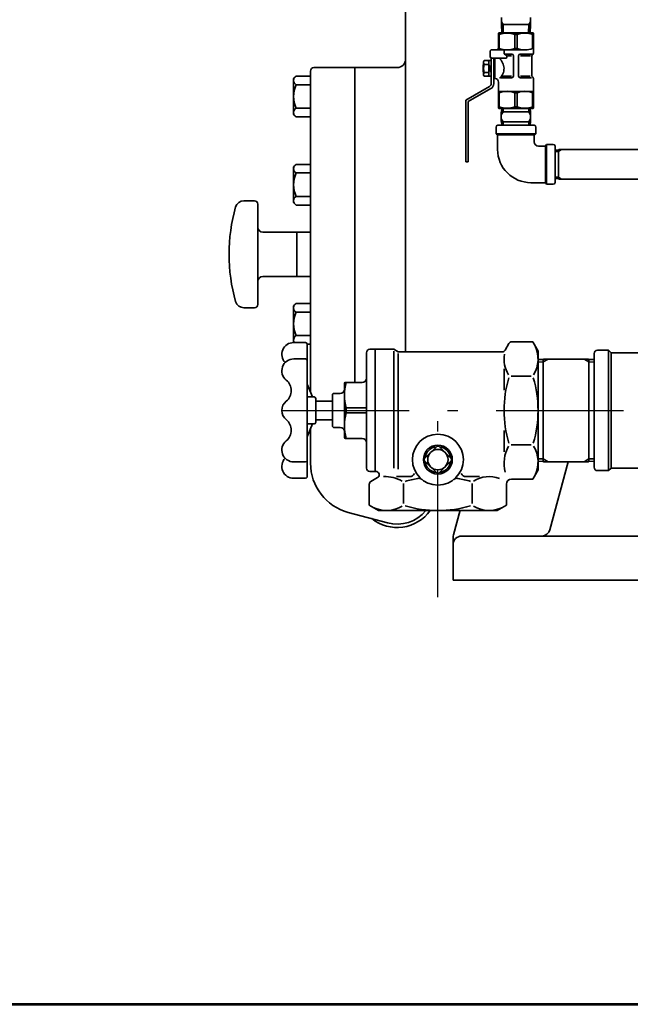
# Model space of a CAD drawing. Units: millimetres. Extents: x 120 to 2850, y 94 to 2005.
# Drawn here: x 1530 to 1889, y 94 to 675 of the extents above; entities that cross this region are included whole.
import ezdxf

# ---------------------------------------------------------------- set-up
doc = ezdxf.new("R2010")
doc.units = ezdxf.units.MM
doc.header["$LTSCALE"] = 2.5
doc.linetypes.add('DASHDOT', pattern=[50.5, 30, -9, 2.5, -9])
for name, color, linetype, lineweight in [('12', 5, 'Continuous', 53), ('3', 1, 'DASHDOT', 25), ('9', 7, 'Continuous', 35)]:
    doc.layers.add(name, color=color, linetype=linetype, lineweight=lineweight)

msp = doc.modelspace()

# ---------------------------------------------------------------- linework, layer by layer
at = {"layer": '12', "color": 5, "linetype": 'Continuous', "lineweight": 53}
msp.add_lwpolyline([(120, 94.5), (2850, 94.5), (2850, 2005.5), (120, 2005.5), (120, 94.5)], dxfattribs=at)
at = {"layer": '3', "color": 1, "linetype": 'DASHDOT', "lineweight": 25}
for p, q in [((1684.2, 444.45), (1925.11, 444.45)), ((1776.11, 334.45), (1776.11, 444.45))]:
    msp.add_line(p, q, dxfattribs=at)
at = {"layer": '9', "color": 7, "linetype": 'Continuous', "lineweight": 35}
for p, q in [((1757.11, 685.63), (1757.11, 651.45)), ((1813.61, 675.95), (1813.61, 671.95)), ((1813.61, 673.43), (1814.47, 671.95)), ((1829.75, 671.95), (1830.61, 673.43)), ((1830.61, 671.95), (1830.61, 675.95)), ((1813.61, 671.95), (1813.8, 666.95)), ((1830.61, 671.95), (1813.61, 671.95)), ((1814.47, 671.95), (1814.64, 666.95)), ((1829.58, 666.95), (1829.75, 671.95)), ((1830.42, 666.95), (1830.61, 671.95)), ((1811.86, 666.8), (1812.11, 666.95)), ((1811.86, 656.9), (1811.86, 666.8)), ((1812.29, 666.02), (1811.86, 666.02)), ((1832.11, 666.95), (1812.11, 666.95)), ((1812.29, 666.02), (1812.29, 657.72)), ((1822.79, 666.02), (1821.43, 666.02)), ((1821.43, 657.72), (1821.43, 666.02)), ((1822.79, 657.72), (1822.79, 666.02)), ((1831.93, 666.02), (1831.93, 657.72)), ((1831.93, 666.02), (1832.36, 666.02)), ((1832.36, 666.8), (1832.11, 666.95)), ((1832.36, 654.86), (1832.36, 666.8)), ((1832.36, 657.95), (1832.36, 666.8)), ((1806.91, 655.95), (1806.91, 653.05)), ((1814.1, 656.95), (1807.51, 656.95)), ((1807.51, 656.95), (1807.51, 656.86)), ((1812.29, 657.72), (1811.86, 657.72)), ((1812.29, 657.72), (1811.86, 657.72)), ((1828.61, 656.9), (1811.86, 656.9)), ((1814.1, 656.95), (1814.65, 656.92)), ((1815.12, 656.42), (1815.12, 654.72)), ((1815.12, 656.42), (1815.12, 654.72)), ((1822.79, 657.72), (1821.43, 657.72)), ((1831.93, 657.72), (1832.36, 657.72)), ((1757.11, 651.45), (1757.11, 479.45)), ((1803.01, 649.95), (1803.37, 650.56)), ((1803.01, 641.95), (1803.01, 649.95)), ((1803.37, 650.56), (1805.85, 650.56)), ((1806.21, 649.95), (1805.85, 650.56)), ((1807.51, 650.55), (1806.21, 650.55)), ((1806.21, 650.55), (1806.21, 641.35)), ((1807.51, 652.13), (1807.51, 637.1)), ((1807.91, 652.05), (1816.2, 652.05)), ((1807.91, 652.05), (1816.2, 652.05)), ((1809.01, 652.05), (1809.01, 645.95)), ((1809.01, 650.95), (1809.61, 650.95)), ((1809.86, 651.95), (1809.61, 651.95)), ((1819.61, 654.45), (1815.21, 654.45)), ((1815.36, 654.3), (1816.46, 653.59)), ((1815.36, 654.3), (1816.46, 653.59)), ((1816.7, 653.17), (1816.7, 652.55)), ((1817.03, 653.45), (1819.48, 653.45)), ((1820.61, 641.45), (1820.61, 653.45)), ((1823.61, 641.45), (1823.61, 653.45)), ((1823.61, 641.45), (1823.61, 653.45)), ((1824.61, 654.45), (1831.67, 654.45)), ((1824.61, 654.45), (1828.61, 654.45)), ((1827.11, 653.45), (1824.74, 653.45)), ((1830.76, 653.45), (1824.74, 653.45)), ((1827.11, 653.45), (1824.74, 653.45)), ((1831.36, 653.03), (1831.36, 641.86)), ((1831.65, 653.74), (1832.07, 654.15)), ((1701.11, 644.45), (1701.11, 455.17)), ((1752.11, 646.45), (1703.11, 646.45)), ((1727.11, 460.95), (1727.11, 646.45)), ((1803.01, 648.2), (1802.71, 647.9)), ((1802.71, 647.9), (1802.71, 645.95)), ((1803.01, 647.71), (1802.71, 647.89)), ((1802.71, 647.89), (1803.01, 647.89)), ((1802.71, 644), (1802.71, 645.95)), ((1802.71, 644), (1803.01, 644.18)), ((1802.86, 648.05), (1803.01, 648.05)), ((1803.37, 648.25), (1805.85, 648.25)), ((1807.51, 645.82), (1806.21, 648.07)), ((1807.51, 643.82), (1806.21, 646.07)), ((1809.01, 637.1), (1809.01, 645.95)), ((1809.61, 645.95), (1809.61, 639.95)), ((1691.11, 639.84), (1691.66, 640.59)), ((1691.11, 639.84), (1691.11, 629.45)), ((1692.65, 641.45), (1701.11, 641.45)), ((1803.01, 643.7), (1802.71, 644)), ((1802.71, 644), (1803.01, 644)), ((1802.86, 643.85), (1803.01, 643.85)), ((1803.01, 641.95), (1803.37, 641.33)), ((1803.37, 643.64), (1805.85, 643.64)), ((1803.37, 641.33), (1805.85, 641.33)), ((1806.21, 641.95), (1805.85, 641.33)), ((1807.51, 641.35), (1806.21, 641.35)), ((1809.01, 640.95), (1809.61, 640.95)), ((1809.86, 639.95), (1809.61, 639.95)), ((1813.03, 640.45), (1819.61, 640.45)), ((1813.76, 641.45), (1819.51, 641.45)), ((1831.19, 640.45), (1824.61, 640.45)), ((1829.93, 640.45), (1824.61, 640.45)), ((1830.46, 641.45), (1824.71, 641.45)), ((1829.34, 641.45), (1824.71, 641.45)), ((1831.65, 641.15), (1832.07, 640.74)), ((1832.36, 622.59), (1832.36, 640.03)), ((1692.65, 636.37), (1701.11, 636.37)), ((1806.51, 635.37), (1792.51, 627.29)), ((1807.26, 634.07), (1794.01, 626.42)), ((1811.86, 622.59), (1811.86, 637.95)), ((1811.86, 622.59), (1811.86, 637.95)), ((1832.36, 632.45), (1811.86, 632.45)), ((1832.36, 622.59), (1832.36, 637.95)), ((1691.11, 619.05), (1691.11, 629.45)), ((1792.51, 627.29), (1792.51, 590.95)), ((1812.29, 631.67), (1811.86, 631.67)), ((1812.29, 623.37), (1812.29, 631.67)), ((1822.79, 631.67), (1821.43, 631.67)), ((1821.43, 631.67), (1821.43, 623.37)), ((1822.79, 631.67), (1822.79, 623.37)), ((1831.93, 623.37), (1831.93, 631.67)), ((1831.93, 631.67), (1832.36, 631.67)), ((1692.65, 622.52), (1701.11, 622.52)), ((1794.01, 626.42), (1794.01, 590.95)), ((1812.29, 623.37), (1811.86, 623.37)), ((1811.86, 622.59), (1812.11, 622.45)), ((1832.11, 622.45), (1812.11, 622.45)), ((1813.7, 622.45), (1813.63, 620.45)), ((1814.55, 622.45), (1814.49, 620.45)), ((1822.79, 623.37), (1821.43, 623.37)), ((1829.67, 622.45), (1829.73, 620.45)), ((1830.52, 622.45), (1830.59, 620.45)), ((1831.93, 623.37), (1832.36, 623.37)), ((1832.36, 622.59), (1832.11, 622.45)), ((1691.11, 619.05), (1691.66, 618.3)), ((1692.65, 617.45), (1701.11, 617.45)), ((1814.49, 620.45), (1813.46, 618.66)), ((1813.63, 620.45), (1813.46, 620.14)), ((1813.46, 620.14), (1813.46, 614.75)), ((1814.49, 614.45), (1813.46, 616.23)), ((1830.59, 620.45), (1813.63, 620.45)), ((1829.73, 620.45), (1830.76, 618.66)), ((1829.73, 614.45), (1830.76, 616.23)), ((1830.59, 620.45), (1830.76, 620.14)), ((1830.76, 620.14), (1830.76, 614.75)), ((1810.36, 607.45), (1810.36, 611.45)), ((1811.36, 612.45), (1832.86, 612.45)), ((1813.63, 614.45), (1813.46, 614.75)), ((1830.59, 614.45), (1813.63, 614.45)), ((1813.7, 612.45), (1813.63, 614.45)), ((1814.55, 612.45), (1814.49, 614.45)), ((1829.67, 612.45), (1829.73, 614.45)), ((1830.52, 612.45), (1830.59, 614.45)), ((1830.59, 614.45), (1830.76, 614.75)), ((1833.86, 607.45), (1833.86, 611.45)), ((1810.36, 607.45), (1811.31, 606.9)), ((1810.36, 607.45), (1833.86, 607.45)), ((1811.31, 598.25), (1811.31, 606.9)), ((1811.36, 606.9), (1832.86, 606.9)), ((1833.86, 607.45), (1832.91, 606.9)), ((1832.91, 602.75), (1832.91, 606.9)), ((1835.41, 600.25), (1839.56, 600.25)), ((1840.11, 601.2), (1839.56, 600.25)), ((1839.56, 578.7), (1839.56, 600.2)), ((1840.11, 601.2), (1844.11, 601.2)), ((1840.11, 577.7), (1840.11, 601.2)), ((1845.11, 578.7), (1845.11, 600.2)), ((1845.11, 597.86), (1847.11, 597.92)), ((1847.11, 597.07), (1848.89, 598.1)), ((1847.11, 597.92), (1847.41, 598.1)), ((1847.11, 597.92), (1847.11, 580.97)), ((1847.41, 598.1), (1899.81, 598.1)), ((1845.11, 597), (1847.11, 597.07)), ((1691.11, 587.84), (1691.66, 588.59)), ((1691.11, 587.84), (1691.11, 577.45)), ((1692.65, 589.45), (1701.11, 589.45)), ((1794.01, 590.95), (1792.51, 590.95)), ((1692.65, 584.37), (1701.11, 584.37)), ((1845.11, 581.89), (1847.11, 581.83)), ((1845.11, 581.03), (1847.11, 580.97)), ((1847.11, 581.83), (1848.89, 580.8)), ((1847.11, 580.97), (1847.41, 580.8)), ((1847.41, 580.8), (1899.81, 580.8)), ((1691.11, 567.05), (1691.11, 577.45)), ((1830.91, 578.65), (1839.56, 578.65)), ((1840.11, 577.7), (1839.56, 578.65)), ((1840.11, 577.7), (1844.11, 577.7)), ((1692.65, 570.52), (1701.11, 570.52)), ((1661.81, 567.95), (1668.11, 567.95)), ((1670.11, 565.95), (1670.11, 549.45)), ((1691.11, 567.05), (1691.66, 566.3)), ((1692.65, 565.45), (1701.11, 565.45)), ((1670.11, 549.45), (1670.11, 523.45)), ((1673.11, 549.45), (1693.11, 549.45)), ((1693.11, 549.45), (1693.11, 523.45)), ((1701.11, 549.45), (1693.11, 549.45)), ((1670.11, 523.45), (1670.11, 506.95)), ((1673.11, 523.45), (1693.11, 523.45)), ((1693.11, 523.45), (1701.11, 523.45)), ((1668.11, 504.95), (1661.81, 504.95)), ((1691.11, 505.84), (1691.66, 506.59)), ((1691.11, 505.84), (1691.11, 495.45)), ((1692.65, 507.45), (1701.11, 507.45)), ((1692.65, 502.37), (1701.11, 502.37)), ((1691.11, 485.05), (1691.11, 495.45)), ((1692.65, 488.52), (1701.11, 488.52)), ((1691.11, 485.05), (1691.55, 484.45)), ((1691.2, 484.45), (1698.2, 484.45)), ((1699.2, 483.45), (1699.2, 444.45)), ((1699.2, 483.45), (1701.11, 483.45)), ((1815.69, 479.95), (1817.91, 483.85)), ((1819.65, 484.86), (1831.98, 484.86)), ((1835.11, 479.45), (1831.98, 484.86)), ((1734.11, 410.45), (1734.11, 478.45)), ((1736.11, 480.45), (1739.11, 480.45)), ((1739.11, 408.45), (1739.11, 480.45)), ((1739.11, 480.45), (1750.11, 480.45)), ((1750.11, 480.45), (1752.73, 478.95)), ((1750.11, 479.45), (1750.11, 410.45)), ((1752.73, 478.95), (1775.84, 478.95)), ((1752.73, 477.95), (1752.73, 409.76)), ((1776.11, 478.95), (1813.95, 478.95)), ((1835.11, 409.45), (1835.11, 479.45)), ((1868.11, 477.95), (1868.11, 410.95)), ((1876.61, 479.95), (1870.11, 479.95)), ((1876.61, 479.95), (1878.16, 478.4)), ((1876.61, 479.95), (1876.61, 444.45)), ((1878.16, 478.4), (1878.16, 444.45)), ((1925.11, 478.4), (1878.16, 478.4)), ((1691.2, 474.78), (1698.2, 474.78)), ((1835.11, 474.41), (1838.11, 474.51)), ((1835.11, 472.93), (1838.11, 473.03)), ((1838.11, 473.03), (1841, 474.7)), ((1838.11, 474.51), (1838.44, 474.7)), ((1838.11, 474.51), (1838.11, 414.38)), ((1838.44, 474.7), (1864.78, 474.7)), ((1865.11, 473.03), (1862.22, 474.7)), ((1865.11, 474.51), (1864.78, 474.7)), ((1865.11, 474.51), (1865.11, 414.38)), ((1868.11, 474.41), (1865.11, 474.51)), ((1868.11, 472.93), (1865.11, 473.03)), ((1815.11, 456.32), (1815.11, 468.89)), ((1830.98, 464.65), (1819.24, 464.65)), ((1702.2, 452.45), (1699.2, 459.95)), ((1721.11, 460.45), (1721.11, 428.45)), ((1721.61, 460.95), (1731.61, 460.95)), ((1714.11, 453.95), (1714.61, 454.45)), ((1714.11, 453.95), (1714.11, 434.95)), ((1714.61, 454.45), (1718.61, 454.45)), ((1699.2, 452.45), (1703.2, 452.45)), ((1704.2, 451.45), (1704.2, 444.45)), ((1704.2, 449.95), (1714.11, 449.95)), ((1699.2, 405.45), (1699.2, 444.45)), ((1704.2, 437.45), (1704.2, 444.45)), ((1722.12, 445.94), (1722.12, 442.95)), ((1722.12, 445.94), (1734.11, 445.94)), ((1722.12, 442.95), (1734.11, 442.95)), ((1876.61, 444.45), (1876.61, 408.95)), ((1878.16, 444.45), (1878.16, 410.5)), ((1699.2, 436.45), (1703.2, 436.45)), ((1702.2, 436.45), (1699.2, 428.95)), ((1714.11, 438.95), (1704.2, 438.95)), ((1701.11, 433.72), (1701.11, 413.35)), ((1714.11, 434.95), (1714.61, 434.45)), ((1714.61, 434.45), (1718.61, 434.45)), ((1815.11, 432.58), (1815.11, 420)), ((1721.61, 427.95), (1731.61, 427.95)), ((1830.98, 424.24), (1819.24, 424.24)), ((1775.61, 423.43), (1768.13, 415.95)), ((1784.09, 415.95), (1776.61, 423.43)), ((1691.2, 414.11), (1698.2, 414.11)), ((1739.11, 415.95), (1739.11, 408.38)), ((1775.61, 407.46), (1768.13, 414.94)), ((1784.09, 414.94), (1776.61, 407.46)), ((1835.11, 415.96), (1838.11, 415.86)), ((1835.11, 414.48), (1838.11, 414.38)), ((1838.11, 415.86), (1841, 414.2)), ((1838.11, 414.38), (1838.44, 414.2)), ((1838.44, 414.2), (1864.78, 414.2)), ((1852.83, 414.2), (1842.1, 374.15)), ((1865.11, 415.86), (1862.22, 414.2)), ((1865.11, 414.38), (1864.78, 414.2)), ((1868.11, 415.96), (1865.11, 415.86)), ((1868.11, 414.48), (1865.11, 414.38)), ((1736.11, 408.45), (1739.11, 408.45)), ((1736.11, 408.45), (1739.11, 408.45)), ((1739.11, 408.38), (1740.11, 408.38)), ((1835.11, 409.45), (1831.98, 404.03)), ((1876.61, 408.95), (1870.11, 408.95)), ((1878.16, 410.5), (1876.61, 408.95)), ((1925.11, 410.5), (1878.16, 410.5)), ((1691.2, 404.45), (1698.2, 404.45)), ((1735.7, 400.91), (1735.7, 388.57)), ((1740.6, 404.87), (1736.7, 402.64)), ((1759.53, 405.45), (1751.67, 405.45)), ((1755.9, 389.57), (1755.9, 401.32)), ((1792.69, 405.45), (1800.56, 405.45)), ((1796.32, 389.57), (1796.32, 401.32)), ((1816.52, 401.03), (1816.52, 388.57)), ((1831.98, 404.03), (1819.52, 404.03)), ((1723.35, 384.38), (1746.42, 378.2)), ((1741.11, 385.45), (1735.7, 388.57)), ((1741.11, 385.45), (1811.11, 385.45)), ((1789.19, 385.66), (1785.28, 371.08)), ((1811.11, 385.45), (1816.52, 388.57)), ((1785.11, 369.79), (1785.11, 365.45)), ((1847.11, 370.45), (1925.11, 370.45)), ((1847.11, 370.45), (1858.11, 370.45)), ((1785.11, 344.45), (1785.11, 365.45)), ((2065.11, 344.45), (1785.11, 344.45))]:
    msp.add_line(p, q, dxfattribs=at)
for points in [[(1809.61, 645.95), (1809.61, 651.95)], [(1790.11, 370.45), (1847.11, 370.45)], [(1790.11, 370.45), (1847.11, 370.45)]]:
    msp.add_lwpolyline(points, dxfattribs=at)
for radius in [15, 8.51, 6]:
    msp.add_circle((1776.11, 415.45), radius, dxfattribs=at)
for centre, radius, start, end in [((1816.86, 653.03), 13.77, 70.63078, 109.36922), ((1827.36, 653.03), 13.77, 70.63078, 109.36922), ((1807.91, 655.95), 1, 90, 180), ((1810.86, 657.95), 1, 270, 0), ((1816.86, 669.95), 13.05, 249.5222, 290.4778), ((1814.62, 656.42), 0.5, 0, 87.45066), ((1814.62, 656.42), 0.5, 0, 87.45066), ((1827.36, 669.95), 13.05, 249.5222, 290.4778), ((1752.11, 651.45), 5, 270, 0), ((1805.06, 649.41), 2.04, 154.38425, 214.38425), ((1804.17, 649.41), 2.04, 325.61575, 25.61575), ((1807.91, 653.05), 1, 180, 270), ((1809.86, 653.95), 2, 270, 288.19487), ((1807.46, 645.95), 7.61, 310.21954, 51.94011), ((1815.62, 654.72), 0.5, 180, 237.54637), ((1815.62, 654.72), 0.5, 180, 237.54637), ((1816.2, 652.55), 0.5, 270, 0), ((1816.2, 653.17), 0.5, 0, 57.54637), ((1819.61, 653.45), 1, 0, 90), ((1824.61, 653.45), 1, 90, 180), ((1824.61, 653.45), 1, 90, 180), ((1832.36, 653.03), 1, 135, 180), ((1831.36, 654.86), 1, 315, 0), ((1703.11, 644.45), 2, 90, 180), ((1810.65, 645.95), 7.64, 162.41205, 197.58795), ((1798.57, 645.95), 7.64, 342.41205, 17.58795), ((1693.97, 638.91), 2.86, 117.40983, 242.59017), ((1805.06, 642.48), 2.04, 145.61575, 205.61575), ((1804.17, 642.48), 2.04, 334.38425, 34.38425), ((1809.86, 637.95), 2, 0, 90), ((1819.61, 641.45), 1, 270, 0), ((1824.61, 641.45), 1, 180, 270), ((1824.61, 641.45), 1, 180, 270), ((1832.36, 641.86), 1, 180, 225), ((1831.36, 640.03), 1, 0, 45), ((1707.45, 629.45), 16.34, 154.91163, 180), ((1805.51, 637.1), 2, 300, 0), ((1805.51, 637.1), 3.5, 300, 0), ((1816.86, 619.44), 13.05, 69.5222, 110.4778), ((1827.36, 619.44), 13.05, 69.5222, 110.4778), ((1707.45, 629.45), 16.34, 180, 205.08837), ((1693.97, 619.98), 2.86, 117.40983, 242.59017), ((1816.86, 636.36), 13.77, 250.63078, 289.36922), ((1827.36, 636.36), 13.77, 250.63078, 289.36922), ((1811.36, 611.45), 1, 90, 180), ((1832.86, 611.45), 1, 0, 90), ((1830.91, 598.25), 19.6, 180, 270), ((1835.41, 602.75), 2.5, 180, 270), ((1844.11, 600.2), 1, 0, 90), ((1693.97, 586.91), 2.86, 117.40983, 242.59017), ((1707.45, 577.45), 16.34, 154.91163, 180), ((1707.45, 577.45), 16.34, 180, 205.08837), ((1844.11, 578.7), 1, 270, 0), ((1693.97, 567.98), 2.86, 117.40983, 242.59017), ((1754.84, 536.45), 101.73, 164.0992, 195.9008), ((1661.81, 562.95), 5, 90, 164.0992), ((1668.11, 565.95), 2, 0, 90), ((1673.11, 552.45), 3, 180, 270), ((1673.11, 520.45), 3, 90, 180), ((1661.81, 509.95), 5, 195.9008, 270), ((1668.11, 506.95), 2, 270, 0), ((1693.97, 504.91), 2.86, 117.40983, 242.59017), ((1707.45, 495.45), 16.34, 154.91163, 180), ((1707.45, 495.45), 16.34, 180, 205.08837), ((1693.97, 485.98), 2.86, 117.40983, 212.52507), ((1691.2, 477.45), 7, 90, 223.66108), ((1698.2, 483.45), 1, 0, 90), ((1819.65, 482.86), 2, 90, 150.25512), ((1817.22, 474.76), 17.89, 328.8187, 25.61575), ((1736.11, 478.45), 2, 90, 180), ((1813.95, 480.95), 2, 270, 330.25512), ((1833, 474.76), 17.89, 170.6045, 211.1813), ((1870.11, 477.95), 2, 90, 180), ((1691.2, 467.78), 7, 90, 231.06118), ((1698.2, 473.78), 1, 0, 90), ((1681.77, 456.11), 8, 308.93882, 51.06118), ((1749.19, 453.44), 28.09, 164.50914, 195.49086), ((1721.61, 460.45), 0.5, 90, 180), ((1731.61, 463.45), 2.5, 270, 0), ((1881.98, 444.45), 66.87, 163.26883, 196.73117), ((1768.24, 444.45), 66.87, 343.26883, 16.73117), ((1718.61, 456.95), 2.5, 270, 0), ((1691.2, 444.45), 7, 128.93882, 180), ((1703.2, 451.45), 1, 0, 90), ((1691.2, 444.45), 7, 180, 231.06118), ((1749.19, 435.45), 28.09, 164.50914, 195.49086), ((1681.77, 432.78), 8, 308.93882, 51.06118), ((1703.2, 437.45), 1, 270, 0), ((1718.61, 431.95), 2.5, 0, 90), ((1691.2, 421.11), 7, 128.93882, 270), ((1721.61, 428.45), 0.5, 180, 270), ((1731.61, 425.45), 2.5, 0, 90), ((1776.11, 415.45), 7.65, 96.64245, 173.35753), ((1776.11, 415.45), 8, 86.40966, 93.59037), ((1776.11, 415.45), 7.65, 6.64247, 83.35759), ((1836.34, 413.1), 21.25, 151.09635, 193.8425), ((1817.22, 414.13), 17.89, 334.38425, 31.1813), ((1691.2, 411.45), 7, 136.33892, 270), ((1698.2, 415.11), 1, 270, 0), ((1731.11, 413.35), 30, 180, 255), ((1776.11, 415.45), 8, 176.40962, 183.59037), ((1776.11, 415.45), 7.65, 186.64246, 263.35761), ((1776.11, 415.45), 7.65, 276.64242, 353.35757), ((1776.11, 415.45), 8, 356.40965, 3.59038), ((1736.11, 410.45), 2, 180, 270), ((1739.61, 406.45), 2, 0, 75.52249), ((1739.61, 406.61), 2, 299.74488, 0), ((1759.53, 408.45), 3, 270, 337.6606), ((1776.11, 415.45), 8, 266.40969, 273.59032), ((1792.69, 408.45), 3, 202.3394, 270), ((1870.11, 410.95), 2, 180, 270), ((1698.2, 405.45), 1, 270, 0), ((1737.7, 400.91), 2, 119.74488, 180), ((1744.77, 384.22), 21.25, 61.09635, 91.58533), ((1776.11, 338.57), 66.87, 100.19319, 106.73117), ((1764.81, 401.44), 3, 51.09882, 100.19319), ((1787.41, 401.44), 3, 79.80681, 128.90118), ((1776.11, 338.57), 66.87, 73.26883, 79.80681), ((1806.42, 387.55), 17.89, 70.4548, 121.1813), ((1819.52, 401.03), 3, 90, 180), ((1752.11, 399.45), 24, 231.44354, 324.31467), ((1745.8, 403.34), 17.89, 244.38425, 301.1813), ((1752.11, 399.45), 22, 255, 320.4788), ((1776.11, 452.32), 66.87, 253.26883, 286.73117), ((1806.42, 403.34), 17.89, 238.8187, 295.61575), ((1837.27, 375.45), 5, 270, 345), ((1790.11, 369.79), 5, 165, 180), ((1790.11, 365.45), 5, 90, 180)]:
    msp.add_arc(centre, radius, start, end, dxfattribs=at)

doc.saveas('drawing.dxf')
